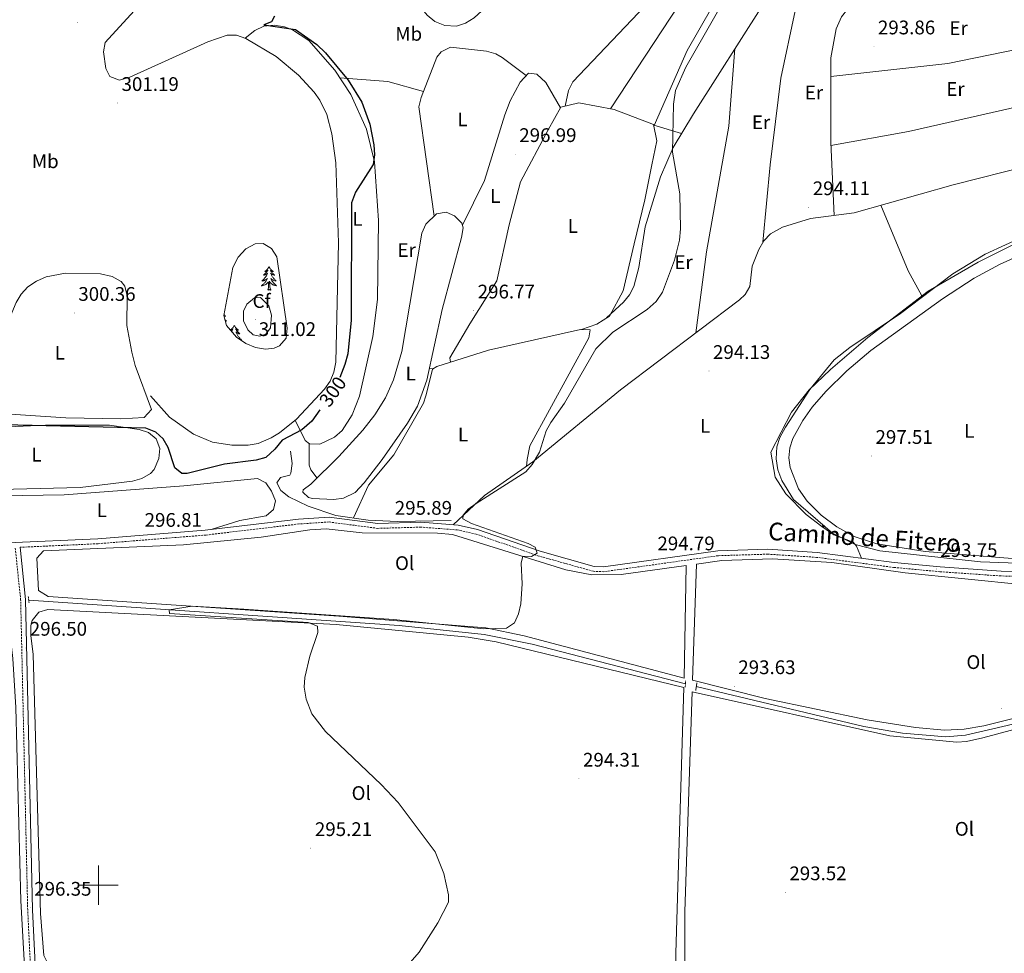
# Model space of a CAD drawing. Units: metres. Extents: x 607726 to 612227, y 4654837 to 4657877.
# Drawn here: x 609460 to 609961, y 4656965 to 4657441 of the extents above; entities that cross this region are included whole.
import ezdxf
from ezdxf.enums import TextEntityAlignment as Align

# ---------------------------------------------------------------- set-up
doc = ezdxf.new("R2010")
doc.units = ezdxf.units.M
doc.header["$MEASUREMENT"] = 0
doc.linetypes.add('TRAZOS', pattern=[0.75, 0.5, -0.25])
doc.linetypes.add('TRAZOSX2', pattern=[1.5, 1, -0.5])
for name, color, linetype, lineweight in [('Carátula', 7, 'Continuous', 5), ('Level 13', 5, 'Continuous', 0), ('Level 21', 19, 'Continuous', 0), ('Level 35', 92, 'Continuous', 0), ('Level 36', 19, 'Continuous', 40), ('Level 37', 92, 'Continuous', 0), ('Level 4', 36, 'Continuous', 30), ('Level 41', 19, 'Continuous', 0), ('Level 44', 1, 'Continuous', 0), ('Level 5', 36, 'Continuous', 0), ('Level 63', 7, 'Continuous', 0), ('Level 7', 1, 'Continuous', 0)]:
    doc.layers.add(name, color=color, linetype=linetype, lineweight=lineweight)
doc.styles.add('Arial', font='ARIAL.TTF', dxfattribs={"height": 0.2})

# ---------------------------------------------------------------- blocks, each defined once
blk = doc.blocks.new('5PATER')
at = {"layer": 'Carátula', "linetype": 'Continuous', "lineweight": 5}
h = blk.add_hatch(color=250, dxfattribs=at)
edge = h.paths.add_edge_path()
edge.add_ellipse((0, 0), major_axis=(-1.33, -1.34), ratio=0.999422, start_angle=0, end_angle=360)

msp = doc.modelspace()

# ---------------------------------------------------------------- linework, layer by layer
at = {"layer": 'Level 13', "color": 5, "linetype": 'Continuous', "lineweight": 0, "ltscale": 0.5}
for points in [[(609523.88, 4657451.64, 301.21), (609503.44, 4657429.3, 301.24), (609502.67, 4657424.43, 301.23), (609503.83, 4657416, 301.26), (609505.9, 4657411.95, 301.28), (609510.73, 4657410.11, 301.28), (609515.98, 4657411.49, 301.28), (609555.65, 4657429.65, 301.12), (609565.6, 4657432.95, 301.13), (609570.32, 4657433.01, 301.15), (609575.09, 4657431.31, 301.18), (609590.46, 4657422.1, 301.18), (609601.8, 4657412.61, 301.09), (609609.83, 4657403.91, 301.13), (609612.73, 4657399.87, 301.16), (609616.25, 4657392.52, 301.17), (609618.87, 4657382.74, 301.09), (609620.88, 4657367.93, 300.94), (609622.23, 4657327.12, 300.91), (609620.89, 4657266.49, 300.95), (609619.88, 4657261.33, 300.94), (609617.92, 4657256.72, 300.94), (609615.06, 4657252.64, 300.92), (609600.8, 4657237.4, 301.01), (609592.27, 4657230.36, 301.06), (609587.99, 4657227.81, 301.04), (609581.27, 4657225.06, 301.03), (609576.3, 4657224.12, 301.04), (609567.91, 4657224.24, 301.05), (609558.08, 4657225.71, 301.02), (609548.5, 4657229.75, 301.01), (609536.26, 4657238.41, 301.04), (609526.56, 4657249.25, 300.76)], [(609842.36, 4657220.52, 294.9), (609852.78, 4657240.91, 294.91), (609861.88, 4657252.28, 294.88), (609872.69, 4657262.65, 294.84), (609891.76, 4657278.97, 294.8), (609922.42, 4657302.61, 294.31), (609947.92, 4657317.42, 293.88), (609988.75, 4657337.93, 293.95)], [(609597.77, 4657221.05, 298.33), (609598.65, 4657214.82, 298.06), (609597.95, 4657209.91, 298.18), (609597.41, 4657208.84, 298.18), (609592.65, 4657207.68, 298.06), (609590.9, 4657204.97, 297.97), (609592.89, 4657201, 298.03), (609596.98, 4657197.79, 297.95), (609606.82, 4657193.15, 297.37), (609620.92, 4657188.31, 296.08), (609637.32, 4657186.03, 295.98), (609652.28, 4657185.36, 295.95), (609679.62, 4657185.81, 295.6)], [(609465.09, 4656868.82, 296.02), (609464.42, 4656922.25, 295.59), (609460.56, 4656992.15, 295.65), (609457.94, 4657090.56, 295.54), (609456.41, 4657115.52, 295.6), (609452.93, 4657146.73, 295.91)], [(609464.56, 4657145.29, 295.89), (609653.2, 4657132.28, 294.13), (609696.34, 4657127.79, 293.99), (609720.83, 4657122.77, 293.95), (609798.85, 4657102.54, 293.49)], [(609804.39, 4657101.17, 293.49), (609889.61, 4657080.8, 292.67), (609909.34, 4657077.49, 292.56), (609931.45, 4657075.62, 292.21), (609941.42, 4657076.47, 292.04), (609962.6, 4657081.37, 291.97), (610134.86, 4657125.77, 291.42), (610154.74, 4657129.45, 291.11)]]:
    msp.add_polyline3d(points, dxfattribs=at)
at = {"layer": 'Level 21', "color": 19, "linetype": 'Continuous', "lineweight": 0}
for points in [[(609982.1, 4657159.58, 293.32), (609959.64, 4657160.05, 293.52), (609928.6, 4657162.2, 293.89), (609905.14, 4657164.37, 294.16), (609865.86, 4657169.52, 294.42), (609840.8, 4657171.15, 294.46), (609815.35, 4657170.36, 294.87), (609757.12, 4657162.22, 295.13), (609752.4, 4657162.39, 295.13), (609724.93, 4657170.09, 295.13), (609693.07, 4657181.27, 295.23), (609683.1, 4657183.47, 295.26), (609664.18, 4657184.91, 295.39), (609642.34, 4657184.28, 296.16), (609617.52, 4657187.54, 296.4), (609601.85, 4657186.51, 296.75), (609554.43, 4657180.85, 296.76), (609499.66, 4657176.46, 296.89), (609453.73, 4657174.35, 296.99)], [(609478.34, 4656821.83, 302.81), (609472.4, 4656831.76, 299.84), (609472.55, 4656846.53, 297.42), (609471.43, 4656886.86, 296.77), (609466.52, 4656987.57, 296.7), (609462.93, 4657145.53, 296.9), (609460.16, 4657172.15, 296.68)]]:
    msp.add_polyline3d(points, dxfattribs=at)
at = {"layer": 'Level 21', "color": 19, "linetype": 'TRAZOSX2', "lineweight": 0}
for points in [[(609982.28, 4657157.08, 293.32), (609959.53, 4657157.55, 293.52), (609928.4, 4657159.71, 293.89), (609904.86, 4657161.89, 294.16), (609865.62, 4657167.03, 294.42), (609840.75, 4657168.65, 294.46), (609815.56, 4657167.87, 294.87), (609757.24, 4657159.71, 295.13), (609752.01, 4657159.91, 295.13), (609724.18, 4657167.71, 295.13), (609692.38, 4657178.86, 295.23), (609682.73, 4657181, 295.26), (609664.12, 4657182.41, 295.39), (609642.21, 4657181.78, 296.16), (609617.44, 4657185.03, 296.4), (609602.08, 4657184.02, 296.75), (609554.68, 4657178.37, 296.76), (609499.81, 4657173.96, 296.89), (609460.16, 4657172.15, 296.68)], [(609468.93, 4656886.76, 296.77), (609464.02, 4656987.48, 296.7), (609460.44, 4657145.37, 296.9), (609457.66, 4657172.03, 296.89)]]:
    msp.add_polyline3d(points, dxfattribs=at)
at = {"layer": 'Level 21', "color": 1, "linetype": 'TRAZOS', "lineweight": 0}
for points in [[(609464.74, 4657143.78, 296.81), (609464.34, 4657147.13, 296.79)], [(609798.78, 4657100.93, 294.56), (609798.91, 4657104.13, 294.54)], [(609804.1, 4657099.15, 294.54), (609804.67, 4657103.04, 294.54)]]:
    msp.add_polyline3d(points, dxfattribs=at)
at = {"layer": 'Level 35', "color": 92, "linetype": 'Continuous', "lineweight": 0, "ltscale": 0.5}
msp.add_polyline3d([(609565.23, 4657285.17, 309.36), (609563.91, 4657290.15, 309.43), (609568.49, 4657314.63, 308), (609571.14, 4657319.88, 307.62), (609575.08, 4657324.1, 307.3), (609579.84, 4657326.69, 307), (609583.84, 4657326.85, 306.72), (609588.13, 4657324.3, 305.98), (609590.77, 4657320.06, 305.37), (609596.07, 4657283.71, 306.82), (609595.62, 4657278.73, 307.33), (609592.23, 4657274.75, 307.68), (609589.54, 4657273.48, 307.89), (609585.03, 4657272.99, 308.21), (609580.04, 4657273.85, 308.52), (609574.99, 4657275.94, 308.8), (609570.31, 4657279.12, 309.06), (609565.23, 4657285.17, 309.36)], dxfattribs=at)
at = {"layer": 'Level 36', "color": 92, "linetype": 'Continuous', "lineweight": 0}
for points in [[(609838.98, 4657577.38, 295.86), (609803.83, 4657490.85, 295.67), (609795.48, 4657472.71, 295.8), (609787.47, 4657459.44, 295.97), (609778.18, 4657447.65, 296.16), (609741.58, 4657409.21, 296.3), (609739.35, 4657404.8, 296.34), (609737.59, 4657396.79, 296.41)], [(609862.99, 4657577.76, 296.04), (609851.23, 4657549.19, 295.97), (609828.03, 4657499.8, 295.59), (609809, 4657469.15, 295.6), (609760.7, 4657395.49, 296.08)], [(609882.88, 4657578.07, 295.06), (609881.5, 4657575.74, 295.06), (609873.07, 4657559.93, 295.1), (609858.65, 4657528.04, 295.33), (609799.8, 4657425.23, 295.61), (609782.87, 4657387.03, 296)], [(609872.96, 4657376.84, 294.67), (609912.34, 4657383.82, 294.36), (610002.9, 4657404.39, 294.4), (609995.42, 4657434.88, 294.4), (609986.79, 4657465.72, 294.5), (609984.3, 4657480.52, 294.58), (609976.08, 4657504.87, 294.64)], [(609657.3, 4657455.32, 298.74), (609667.3, 4657443.14, 298.41), (609671.3, 4657439.85, 298.36), (609676.32, 4657437.86, 298.39), (609682.39, 4657437.54, 298.43), (609686.94, 4657439.05, 298.42), (609691.34, 4657441.78, 298.41), (609697.14, 4657447.01, 298.46), (609707.24, 4657457.95, 298.76), (609715.46, 4657468.82, 298.2)], [(609838.34, 4657327.53, 295.07), (609842.05, 4657366.98, 295.09), (609847.38, 4657411.11, 294.92), (609854.66, 4657445.39, 294.86), (609856.31, 4657467.64, 295.16)], [(609874.51, 4657341.18, 294.56), (609872.89, 4657378.36, 294.68), (609872.83, 4657421.42, 294.72), (609875.6, 4657436.2, 294.62), (609878.23, 4657442.36, 294.61), (609881.54, 4657446.45, 294.61), (609885.98, 4657449.03, 294.61), (609890.1, 4657450.12, 294.61), (609909.95, 4657451.63, 294.61), (609924.79, 4657453.85, 294.6), (609986.76, 4657465.91, 294.63)], [(609758.76, 4657289, 295.56), (609767.27, 4657296.93, 295.5), (609770.4, 4657300.65, 295.48), (609772.6, 4657304.94, 295.46), (609775.11, 4657314.69, 295.44), (609778.33, 4657335.36, 295.42), (609786.12, 4657360.8, 295.42), (609792.7, 4657375.79, 295.45), (609802.93, 4657392.97, 295.55), (609838.35, 4657448.54, 295.06)], [(609574.7, 4657431.45, 301.18), (609579.69, 4657435.38, 301.07), (609584.2, 4657437.55, 301.02), (609589.45, 4657438.07, 301.03), (609594.79, 4657437.22, 301.05), (609598.78, 4657435.72, 301.05), (609607.07, 4657430.24, 301.01), (609620.42, 4657415.13, 300.86), (609628.56, 4657402.71, 300.74), (609636.55, 4657385.14, 300.7), (609640.63, 4657368.48, 300.74), (609642.65, 4657338.54, 300.89), (609642.02, 4657298.39, 300.88), (609639.69, 4657279.54, 300.9), (609632.93, 4657249.05, 300.88), (609629.24, 4657239.63, 300.86), (609624.14, 4657231.59, 300.86), (609620.14, 4657228.31, 300.86), (609612.76, 4657224.69, 300.86), (609607.56, 4657224.79, 300.86), (609605.23, 4657226.48, 300.86), (609600.18, 4657236.89, 301.02)], [(609872.84, 4657411.83, 294.71), (609932.5, 4657418.52, 294.6), (609996.22, 4657431.61, 294.4)], [(609670.98, 4657340.85, 297.75), (609663.15, 4657396.46, 297.93), (609664.26, 4657401.23, 297.94), (609672.22, 4657421.7, 297.88), (609674.49, 4657424.54, 297.87), (609679.18, 4657426.83, 297.86), (609697.56, 4657424.79, 297.88), (609702.38, 4657423.38, 297.86), (609705.52, 4657421.59, 297.79), (609717.82, 4657412.4, 297.33)], [(609804.09, 4657281.37, 295.24), (609809.55, 4657322.54, 295.39), (609821.03, 4657386.58, 295.12), (609824.05, 4657426.11, 295.26)], [(609665.45, 4657404.29, 297.93), (609647.4, 4657409.28, 298.38), (609623, 4657411.19, 300.82)], [(609685.34, 4657336.16, 297.74), (609696.53, 4657359.01, 297.72), (609706.92, 4657392.44, 297.79), (609709.66, 4657399.59, 297.79), (609714.66, 4657408.98, 297.5), (609718.94, 4657413.62, 297.27), (609723.2, 4657413.04, 297.24), (609727.71, 4657408.92, 297.23), (609735.25, 4657395.93, 296.49)], [(609679.24, 4657266.42, 296.87), (609679.23, 4657266.41, 296.87), (609679, 4657268.62, 296.87), (609689.06, 4657285.92, 296.81), (609702.78, 4657307.9, 296.81), (609709.12, 4657336.44, 296.27), (609714.84, 4657358.19, 296.35), (609729.04, 4657384.68, 296.46), (609735.43, 4657396.27, 296.5), (609744.56, 4657398.49, 296.48), (609762.62, 4657395.13, 296.31), (609782.63, 4657387.45, 296.21), (609784.23, 4657379.14, 296.18), (609781.79, 4657366.87, 296.21), (609778.17, 4657349.17, 296.18), (609772.7, 4657326.68, 295.94), (609767.23, 4657302.83, 295.96), (609760.19, 4657289.93, 296), (609753.77, 4657285.73, 296.14), (609746, 4657283, 296.25)], [(609680.59, 4657183.66, 295.28), (609696.49, 4657198.49, 295.24), (609721.24, 4657215.59, 295.26), (609765.85, 4657252.35, 295.4), (609826.33, 4657298.25, 295.16), (609829.2, 4657300.88, 295.15), (609831.58, 4657305.03, 295.12), (609832.77, 4657315.37, 295.06), (609836.16, 4657323.89, 295.05), (609838.75, 4657328.19, 295.08), (609842.24, 4657331.85, 295.09), (609848.19, 4657335.24, 295.02), (609862.49, 4657339.55, 294.69), (609884.71, 4657342.56, 294.46), (609935.18, 4657356.69, 294.41), (609974.02, 4657366.62, 294.38), (610027.95, 4657377.45, 294.17), (610084.51, 4657391.07, 294.4)], [(609782.7, 4657387.08, 296.08), (609796.93, 4657382.89, 295.46)], [(609919.2, 4657300.13, 294.36), (609912.21, 4657312.96, 294.38), (609898.37, 4657346.38, 294.45)], [(609608.23, 4657204.27, 298.01), (609622.43, 4657218.33, 298.05), (609634.6, 4657231.74, 298.1), (609640.72, 4657239.64, 298.13), (609646.12, 4657248.29, 298.14), (609650.31, 4657257.46, 298.11), (609654.49, 4657271.86, 298.06), (609664.74, 4657332.16, 298.03), (609666.76, 4657336.71, 297.91), (609672.11, 4657341.95, 297.7), (609677.05, 4657342.89, 297.71), (609681.22, 4657340.98, 297.72), (609685.08, 4657337.17, 297.74), (609685.67, 4657334.81, 297.74), (609684.88, 4657329.91, 297.74), (609675.03, 4657293.28, 297.79), (609667.26, 4657257.23, 297.9), (609662.49, 4657244.09, 298.03), (609657.42, 4657235.43, 298.11), (609644.46, 4657216.82, 298.13), (609635.37, 4657204.89, 298.01), (609630.74, 4657200.13, 298.04), (609624.78, 4657197.14, 298.08), (609619.79, 4657196.51, 298.1), (609609.01, 4657197.03, 298.12), (609606.95, 4657197.54, 298.12), (609604.14, 4657200.27, 298.14), (609604.19, 4657201.33, 298.16), (609608.23, 4657204.27, 298.01)], [(609870.27, 4657251.53, 297.62), (609881.04, 4657261.98, 297.78), (609893.23, 4657272.33, 297.9), (609929.65, 4657298.63, 297.71), (609945.81, 4657309.19, 297.68), (609959.05, 4657316.27, 297.72), (609967.76, 4657320.3, 297.74)], [(609438.3, 4657248.69, 300.4), (609444.72, 4657265.24, 301.01), (609458.16, 4657296.81, 301.15), (609460.69, 4657301.08, 301.15), (609464.12, 4657304.71, 301.14), (609468.52, 4657307.7, 301.13), (609473.4, 4657309.83, 301.11), (609483.21, 4657311.79, 301.04), (609501.15, 4657311.49, 301.05), (609507.04, 4657309.97, 301.07), (609511.63, 4657307.57, 301.06), (609513.39, 4657305.17, 301.05), (609514.65, 4657300.22, 301.04), (609514.5, 4657285.17, 301.01), (609516.96, 4657271.44, 300.97), (609518.74, 4657264.8, 300.94), (609527.13, 4657242.27, 300.97), (609523.29, 4657238.3, 301.06), (609511.38, 4657237.54, 301.05), (609483.47, 4657238.09, 301.08), (609447.22, 4657240.41, 301.18), (609441.61, 4657241.45, 301.03), (609438.92, 4657242.92, 301.03), (609438.3, 4657248.69, 300.4)], [(609586.9, 4657315.08, 0.01), (609586.79, 4657314.86, 0.01), (609586.64, 4657314.58, 0.01), (609586.47, 4657314.32, 0.01), (609586.29, 4657314.06, 0.01), (609586.09, 4657313.81, 0.01), (609585.89, 4657313.57, 0.01), (609585.67, 4657313.35, 0.01), (609585.44, 4657313.13, 0.01), (609585.2, 4657312.93, 0.01), (609584.95, 4657312.74, 0.01), (609584.69, 4657312.56, 0.01), (609584.89, 4657312.58, 0.01), (609585.09, 4657312.62, 0.01), (609585.29, 4657312.68, 0.01), (609585.48, 4657312.75, 0.01), (609585.67, 4657312.83, 0.01), (609585.85, 4657312.93, 0.01), (609586.03, 4657313.04, 0.01), (609586.23, 4657313.23, 0.01), (609586.19, 4657313.17, 0.01), (609585.96, 4657312.82, 0.01), (609585.72, 4657312.49, 0.01), (609585.46, 4657312.16, 0.01), (609585.19, 4657311.84, 0.01), (609584.91, 4657311.54, 0.01), (609584.62, 4657311.25, 0.01), (609584.32, 4657310.96, 0.01), (609584.01, 4657310.69, 0.01), (609584.13, 4657310.71, 0.01), (609584.38, 4657310.77, 0.01), (609584.62, 4657310.85, 0.01), (609584.85, 4657310.93, 0.01), (609585.08, 4657311.04, 0.01), (609585.31, 4657311.15, 0.01), (609585.52, 4657311.29, 0.01), (609585.73, 4657311.43, 0.01), (609585.93, 4657311.59, 0.01), (609586.12, 4657311.76, 0.01), (609586.03, 4657311.53, 0.01), (609585.87, 4657311.17, 0.01), (609585.7, 4657310.82, 0.01), (609585.52, 4657310.47, 0.01), (609585.32, 4657310.13, 0.01), (609585.1, 4657309.8, 0.01), (609584.88, 4657309.48, 0.01), (609584.64, 4657309.17, 0.01), (609584.39, 4657308.87, 0.01), (609584.12, 4657308.57, 0.01), (609583.85, 4657308.29, 0.01), (609583.56, 4657308.02, 0.01), (609583.26, 4657307.76, 0.01), (609583.46, 4657307.79, 0.01), (609583.73, 4657307.84, 0.01), (609583.99, 4657307.9, 0.01), (609584.25, 4657307.98, 0.01), (609584.5, 4657308.07, 0.01), (609584.75, 4657308.18, 0.01), (609584.99, 4657308.3, 0.01), (609585.23, 4657308.44, 0.01), (609585.45, 4657308.59, 0.01), (609585.67, 4657308.75, 0.01), (609585.87, 4657308.93, 0.01), (609586.07, 4657309.12, 0.01), (609585.93, 4657308.79, 0.01)], [(609586.9, 4657315.08, 0.01), (609587.02, 4657314.86, 0.01), (609587.17, 4657314.58, 0.01), (609587.34, 4657314.32, 0.01), (609587.52, 4657314.06, 0.01), (609587.71, 4657313.81, 0.01), (609587.92, 4657313.57, 0.01), (609588.14, 4657313.35, 0.01), (609588.37, 4657313.13, 0.01), (609588.61, 4657312.93, 0.01), (609588.86, 4657312.74, 0.01), (609589.12, 4657312.56, 0.01), (609588.92, 4657312.58, 0.01), (609588.72, 4657312.62, 0.01), (609588.52, 4657312.68, 0.01), (609588.32, 4657312.75, 0.01), (609588.14, 4657312.83, 0.01), (609587.96, 4657312.93, 0.01), (609587.78, 4657313.04, 0.01), (609587.58, 4657313.23, 0.01), (609587.62, 4657313.17, 0.01), (609587.85, 4657312.82, 0.01), (609588.09, 4657312.49, 0.01), (609588.35, 4657312.16, 0.01), (609588.61, 4657311.84, 0.01), (609588.89, 4657311.54, 0.01), (609589.19, 4657311.25, 0.01), (609589.49, 4657310.96, 0.01), (609589.8, 4657310.69, 0.01), (609589.68, 4657310.71, 0.01), (609589.43, 4657310.77, 0.01), (609589.19, 4657310.85, 0.01), (609588.95, 4657310.93, 0.01), (609588.72, 4657311.04, 0.01), (609588.5, 4657311.15, 0.01), (609588.28, 4657311.29, 0.01), (609588.08, 4657311.43, 0.01), (609587.88, 4657311.59, 0.01), (609587.69, 4657311.76, 0.01), (609587.78, 4657311.53, 0.01), (609587.94, 4657311.17, 0.01), (609588.11, 4657310.82, 0.01), (609588.29, 4657310.47, 0.01), (609588.49, 4657310.13, 0.01), (609588.7, 4657309.8, 0.01), (609588.93, 4657309.48, 0.01), (609589.17, 4657309.17, 0.01), (609589.42, 4657308.87, 0.01), (609589.69, 4657308.57, 0.01), (609589.96, 4657308.29, 0.01), (609590.25, 4657308.02, 0.01), (609590.54, 4657307.76, 0.01), (609590.35, 4657307.79, 0.01), (609590.08, 4657307.84, 0.01), (609589.82, 4657307.9, 0.01), (609589.56, 4657307.98, 0.01), (609589.3, 4657308.07, 0.01), (609589.06, 4657308.18, 0.01), (609588.82, 4657308.3, 0.01), (609588.58, 4657308.44, 0.01), (609588.36, 4657308.59, 0.01), (609588.14, 4657308.75, 0.01), (609587.94, 4657308.93, 0.01), (609587.74, 4657309.12, 0.01), (609587.88, 4657308.79, 0.01)], [(609585.93, 4657308.79, 0.01), (609585.77, 4657308.47, 0.01), (609585.6, 4657308.16, 0.01), (609585.42, 4657307.85, 0.01), (609585.22, 4657307.55, 0.01), (609585.01, 4657307.27, 0.01), (609584.79, 4657306.99, 0.01), (609584.56, 4657306.72, 0.01), (609584.31, 4657306.46, 0.01), (609584.05, 4657306.22, 0.01), (609583.78, 4657305.98, 0.01), (609583.5, 4657305.76, 0.01), (609583.21, 4657305.55, 0.01), (609582.92, 4657305.36, 0.01), (609583.19, 4657305.37, 0.01), (609583.45, 4657305.4, 0.01), (609583.71, 4657305.44, 0.01), (609583.97, 4657305.49, 0.01), (609584.23, 4657305.57, 0.01), (609584.48, 4657305.65, 0.01), (609584.72, 4657305.76, 0.01), (609584.96, 4657305.87, 0.01), (609585.19, 4657306, 0.01), (609585.41, 4657306.15, 0.01), (609585.62, 4657306.31, 0.01), (609585.83, 4657306.48, 0.01), (609586.68, 4657307.27, 0.01)], [(609586.28, 4657303.23, 0.01), (609586.53, 4657304.34, 0.01), (609586.64, 4657306.09, 0.01), (609586.69, 4657306.52, 0.01), (609586.75, 4657307.24, 0.01)], [(609587.76, 4657303.23, 0.01), (609587.33, 4657304.67, 0.01), (609587.24, 4657305.57, 0.01), (609587.19, 4657306.52, 0.01), (609587.09, 4657307.68, 0.01)], [(609587.88, 4657308.79, 0.01), (609588.04, 4657308.47, 0.01), (609588.2, 4657308.16, 0.01), (609588.39, 4657307.85, 0.01), (609588.58, 4657307.55, 0.01), (609588.8, 4657307.27, 0.01), (609589.02, 4657306.99, 0.01), (609589.25, 4657306.72, 0.01), (609589.5, 4657306.46, 0.01), (609589.76, 4657306.22, 0.01), (609590.03, 4657305.98, 0.01), (609590.3, 4657305.76, 0.01), (609590.59, 4657305.55, 0.01), (609590.88, 4657305.36, 0.01), (609590.62, 4657305.37, 0.01), (609590.36, 4657305.4, 0.01), (609590.09, 4657305.44, 0.01), (609589.84, 4657305.49, 0.01), (609589.58, 4657305.57, 0.01), (609589.33, 4657305.65, 0.01), (609589.09, 4657305.76, 0.01), (609588.85, 4657305.87, 0.01), (609588.62, 4657306, 0.01), (609588.4, 4657306.15, 0.01), (609588.18, 4657306.31, 0.01), (609587.98, 4657306.48, 0.01), (609587.32, 4657307.1, 0.01)], [(609587.76, 4657303.23, 0.01), (609587.58, 4657303.16, 0.01), (609587.56, 4657303.4, 0.01), (609587.37, 4657303.17, 0.01), (609587.25, 4657303.38, 0.01), (609587.13, 4657303.27, 0.01), (609586.86, 4657303.22, 0.01), (609587.06, 4657303.61, 0.01), (609586.67, 4657303.23, 0.01), (609586.48, 4657303.17, 0.01), (609586.44, 4657303.34, 0.01), (609586.28, 4657303.23, 0.01)], [(609564, 4657290.62, 0.01), (609564.03, 4657290.59, 0.01), (609564.3, 4657290.31, 0.01), (609564.59, 4657290.04, 0.01), (609564.89, 4657289.78, 0.01), (609564.69, 4657289.8, 0.01), (609564.42, 4657289.85, 0.01), (609564.16, 4657289.91, 0.01), (609563.95, 4657289.98, 0.01)], [(609564.51, 4657287.89, 0.01), (609564.65, 4657287.78, 0.01), (609564.94, 4657287.57, 0.01), (609565.23, 4657287.38, 0.01), (609564.96, 4657287.39, 0.01), (609564.7, 4657287.41, 0.01), (609564.63, 4657287.42, 0.01)], [(609569.21, 4657285.17, 0.01), (609569.1, 4657284.95, 0.01), (609568.94, 4657284.68, 0.01), (609568.77, 4657284.41, 0.01), (609568.59, 4657284.15, 0.01), (609568.4, 4657283.91, 0.01), (609568.19, 4657283.67, 0.01), (609567.97, 4657283.44, 0.01), (609567.74, 4657283.23, 0.01), (609567.5, 4657283.02, 0.01), (609567.25, 4657282.83, 0.01), (609567.21, 4657282.81, 0.01)], [(609567.3, 4657282.7, 0.01), (609567.39, 4657282.72, 0.01), (609567.59, 4657282.77, 0.01), (609567.78, 4657282.84, 0.01), (609567.97, 4657282.93, 0.01), (609568.16, 4657283.02, 0.01), (609568.33, 4657283.14, 0.01), (609568.53, 4657283.33, 0.01), (609568.49, 4657283.26, 0.01), (609568.26, 4657282.92, 0.01), (609568.02, 4657282.58, 0.01), (609567.76, 4657282.25, 0.01), (609567.72, 4657282.2, 0.01)], [(609568.19, 4657281.65, 0.01), (609568.23, 4657281.68, 0.01), (609568.42, 4657281.85, 0.01), (609568.33, 4657281.63, 0.01), (609568.29, 4657281.53, 0.01)], [(609569.21, 4657285.17, 0.01), (609569.32, 4657284.95, 0.01), (609569.47, 4657284.68, 0.01), (609569.64, 4657284.41, 0.01), (609569.82, 4657284.15, 0.01), (609570.02, 4657283.91, 0.01), (609570.22, 4657283.67, 0.01), (609570.44, 4657283.44, 0.01), (609570.67, 4657283.23, 0.01), (609570.91, 4657283.02, 0.01), (609571.16, 4657282.83, 0.01), (609571.42, 4657282.65, 0.01), (609571.22, 4657282.68, 0.01), (609571.02, 4657282.72, 0.01), (609570.82, 4657282.77, 0.01), (609570.63, 4657282.84, 0.01), (609570.44, 4657282.93, 0.01), (609570.26, 4657283.02, 0.01), (609570.08, 4657283.14, 0.01), (609569.88, 4657283.33, 0.01), (609569.92, 4657283.26, 0.01), (609570.15, 4657282.92, 0.01), (609570.39, 4657282.58, 0.01), (609570.65, 4657282.25, 0.01), (609570.92, 4657281.94, 0.01), (609571.2, 4657281.63, 0.01), (609571.49, 4657281.34, 0.01), (609571.79, 4657281.06, 0.01), (609572.1, 4657280.79, 0.01), (609571.98, 4657280.81, 0.01), (609571.73, 4657280.87, 0.01), (609571.49, 4657280.94, 0.01), (609571.26, 4657281.03, 0.01), (609571.02, 4657281.13, 0.01), (609570.8, 4657281.25, 0.01), (609570.59, 4657281.38, 0.01), (609570.38, 4657281.53, 0.01), (609570.18, 4657281.68, 0.01), (609570, 4657281.85, 0.01), (609570.08, 4657281.63, 0.01), (609570.24, 4657281.27, 0.01), (609570.41, 4657280.91, 0.01), (609570.6, 4657280.57, 0.01), (609570.8, 4657280.23, 0.01), (609571.01, 4657279.9, 0.01), (609571.23, 4657279.57, 0.01), (609571.47, 4657279.26, 0.01), (609571.72, 4657278.96, 0.01), (609571.99, 4657278.67, 0.01), (609572.26, 4657278.39, 0.01), (609572.55, 4657278.12, 0.01), (609572.85, 4657277.86, 0.01), (609572.65, 4657277.88, 0.01), (609572.38, 4657277.93, 0.01), (609572.12, 4657277.99, 0.01), (609571.86, 4657278.07, 0.01), (609571.84, 4657278.08, 0.01)], [(609717.9, 4657213.29, 295.26), (609718.23, 4657216.83, 294.41), (609719.7, 4657223.8, 296.66), (609749.63, 4657278.86, 296.25), (609750.4, 4657282.84, 296.23), (609745.46, 4657283.02, 296.25), (609698.64, 4657272.57, 296.37), (609672.28, 4657264.22, 297.04), (609670.04, 4657262.86, 297.06), (609669.24, 4657259.26, 297.27), (609666.65, 4657249.33, 297.92), (609665.51, 4657245.52, 297.99), (609650.35, 4657219.17, 297.68), (609637.46, 4657203.75, 297.73), (609629.83, 4657187.07, 296.02)], [(609668.56, 4657263.26, 297.88), (609670.29, 4657263.01, 297.06)], [(609965.11, 4657166.46, 297.95), (609920.95, 4657170.05, 298.53), (609896.22, 4657173.94, 298.48), (609884.71, 4657177.65, 298.36), (609876, 4657182.52, 298.19), (609867.88, 4657188.54, 298.1), (609860.79, 4657195.63, 298.15), (609856.5, 4657201.87, 298.18), (609852.23, 4657212.73, 298.12), (609851.46, 4657217.75, 298.03), (609851.93, 4657222.78, 297.95), (609853.58, 4657227.48, 297.91), (609858.66, 4657236.67, 297.83), (609863.38, 4657243.54, 297.76), (609870.27, 4657251.53, 297.62)], [(609420.1, 4657228.11, 299.2), (609429.66, 4657231.5, 299.22), (609446.22, 4657233.15, 299.2), (609473.12, 4657234.33, 299.19), (609505.6, 4657234.3, 299.26), (609520.83, 4657232.18, 299.26), (609525.5, 4657230.57, 299.33), (609529.42, 4657227.37, 299.39), (609531.36, 4657222.51, 299.37), (609530.78, 4657217.37, 299.35), (609528.43, 4657211.74, 299.33), (609526.59, 4657209.81, 299.32), (609522.05, 4657207.24, 299.36), (609517.33, 4657205.89, 299.42), (609490.69, 4657202.6, 299.45), (609416.02, 4657200.76, 298.91), (609411.58, 4657203.02, 298.89), (609409.98, 4657205.05, 298.91), (609408.95, 4657209.97, 298.97), (609410.44, 4657215.08, 299.03), (609413.53, 4657221.07, 299.11), (609416.42, 4657225.17, 299.16), (609420.1, 4657228.11, 299.2)], [(609611.4, 4657207.41, 298.02), (609608.15, 4657211.52, 297.43), (609607.28, 4657214.02, 297.68), (609607.28, 4657225, 300.86)], [(609842.36, 4657220.52, 294.9), (609844.54, 4657207.78, 294.92), (609849.95, 4657199.3, 294.89), (609860.38, 4657188.88, 294.88), (609868.25, 4657182.75, 294.9), (609874.45, 4657178.45, 294.92), (609884.26, 4657174.77, 294.92), (609885.9, 4657172.77, 294.88), (609888.42, 4657166.56, 294.73)], [(609414.08, 4657183.42, 298.28), (609422.66, 4657195.45, 297.91), (609428.99, 4657197.94, 297.8), (609482.54, 4657198.93, 297.79), (609543.47, 4657203.46, 298.26), (609581.06, 4657207.23, 298.1), (609585.24, 4657204.99, 298.1), (609588.21, 4657200.81, 298.1), (609590.1, 4657195.78, 298.1), (609589.23, 4657191.39, 298.12), (609585.42, 4657188.14, 298.24), (609571.97, 4657185.86, 298.18), (609557.44, 4657181.21, 296.78)], [(609469.53, 4657150.16, 296.97), (609474.44, 4657147.09, 296.65), (609622.34, 4657137.02, 296.23), (609697.25, 4657131.16, 295.61), (609716.83, 4657127.05, 295.06), (609798.15, 4657105.43, 294.75), (609799.26, 4657162.89, 294.89), (609766.16, 4657158.24, 295.15), (609751.15, 4657158.05, 295.33), (609737.94, 4657160.61, 295.08), (609680.3, 4657178.65, 295.98), (609672.68, 4657179.37, 295.98), (609634.22, 4657179.49, 296.02), (609615.9, 4657181.55, 296.18), (609607.61, 4657181, 296.46), (609582.88, 4657177.32, 296.48), (609543.41, 4657173.33, 296.49), (609472.1, 4657170.31, 296.79), (609468.76, 4657166.66, 297.04), (609469.53, 4657150.16, 296.97)], [(609971.4, 4657152.97, 293.67), (609910.71, 4657159.11, 294.25), (609873.36, 4657164.44, 294.33), (609843.19, 4657166.31, 294.46), (609817.34, 4657165.42, 295.07), (609804.54, 4657163.63, 294.65), (609802.44, 4657104.4, 294.62)], [(609465.69, 4657127.25, 296.56), (609466.76, 4657117.62, 296.83), (609470.55, 4656985.65, 296.48), (609472.2, 4656964.33, 296.44), (609474.5, 4656959.87, 296.62), (609477.37, 4656959.02, 296.57), (609539.04, 4656956.67, 296.23), (609636.22, 4656951.56, 294.96), (609793.91, 4656946.39, 294.44), (609793.99, 4656965.47, 294.75), (609797.99, 4657100.77, 294.87), (609702.51, 4657124.03, 295.79), (609688.24, 4657126.36, 296.05), (609621, 4657132.75, 296.22), (609474.32, 4657140.53, 296.75), (609469.72, 4657139.07, 296.75), (609466.28, 4657134.93, 296.77), (609465.54, 4657132.24, 296.71), (609465.69, 4657127.25, 296.56)], [(609802.34, 4657098.58, 294.96), (609902.88, 4657076.16, 293.93), (609937.02, 4657072.96, 293.91), (609942, 4657073.29, 293.95), (609950.23, 4657075.17, 293.9), (610104.6, 4657116.48, 293.05)], [(609802.44, 4657104.4, 294.62), (609839.38, 4657095.2, 294.52), (609891.31, 4657084.31, 294.13), (609915.97, 4657080.36, 293.82), (609930.75, 4657079, 293.71), (609940.82, 4657079.49, 293.67), (609950.72, 4657081.23, 293.61), (610064.91, 4657109.73, 292.81)], [(610036.68, 4656946.57, 293.21), (609955.04, 4656944.03, 293.28), (609888.92, 4656943.07, 293.66), (609858.92, 4656943.58, 293.98), (609798.57, 4656946.7, 294.31), (609798.62, 4656986.7, 294.29), (609802.34, 4657098.58, 294.96)]]:
    msp.add_polyline3d(points, dxfattribs=at)
at = {"layer": 'Level 4', "color": 36, "linetype": 'Continuous', "lineweight": 30}
for points in [[(609589.62, 4657442.68, 300.01), (609588.2, 4657439.72, 300.01), (609584.32, 4657438.18, 300.01), (609600.44, 4657435.93, 300.01), (609611.24, 4657428.18, 300.01), (609615.69, 4657423.91, 300.01), (609627.17, 4657410.05, 300.01), (609634.11, 4657398.92, 300.01), (609638.21, 4657387.7, 300.01), (609640.16, 4657377.1, 300.01), (609640.6, 4657372.09, 300.01), (609639.94, 4657367.13, 300.01), (609630.92, 4657352.97, 300.01), (609628.9, 4657347.61, 300.01), (609628.74, 4657287.79, 300.01), (609626.94, 4657270.68, 300.01), (609625.45, 4657265.2, 300.01), (609622.92, 4657258.58, 300.01)], [(609612.82, 4657242.22, 300.01), (609608.69, 4657236.37, 300.01), (609603.52, 4657232, 300.01), (609593.51, 4657226.76, 300.01), (609589.89, 4657222.08, 300.01), (609585.17, 4657217.93, 300.01), (609580.37, 4657216.58, 300.01), (609564.15, 4657214.51, 300.01), (609545.25, 4657209.74, 300.01), (609542.46, 4657209.67, 300.01), (609538.85, 4657212.59, 300.01), (609535.47, 4657223.02, 300.01), (609532.92, 4657227.33, 300.01), (609529.2, 4657230.82, 300.01), (609524.23, 4657232.85, 300.01), (609437.1, 4657234.87, 300.01)]]:
    msp.add_polyline3d(points, dxfattribs=at)
at = {"layer": 'Level 5', "color": 36, "linetype": 'Continuous', "lineweight": 0}
for points in [[(609827.87, 4657467.32, 295.01), (609799.12, 4657416.6, 295.01), (609793.74, 4657404.75, 295.01), (609792.84, 4657397.78, 295.01), (609792.33, 4657373.43, 295.01), (609796.09, 4657352.17, 295.01), (609796.37, 4657334.29, 295.01), (609795.86, 4657328.61, 295.01), (609793.26, 4657318.39, 295.01), (609787.17, 4657302.02, 295.01), (609783.93, 4657297.29, 295.01), (609779.43, 4657293.19, 295.01), (609761.94, 4657281.71, 295.01), (609753.26, 4657273.26, 295.01), (609737.22, 4657245.54, 295.01), (609730.34, 4657235.75, 295.01), (609727.9, 4657231.39, 295.01), (609724.6, 4657220.54, 295.01), (609720.92, 4657214.27, 295.01), (609717.64, 4657210.52, 295.01), (609692.29, 4657194.38, 295.01), (609688.21, 4657191.49, 295.01), (609685.69, 4657188.49, 295.01), (609685.5, 4657186.63, 295.01), (609689.87, 4657184.18, 295.01), (609718.77, 4657174.13, 295.01), (609722.32, 4657172.14, 295.01), (609723.38, 4657169.1, 295.01), (609720.49, 4657167.51, 295.01), (609716.11, 4657167.69, 295.01), (609715.16, 4657164.06, 295.01), (609715.83, 4657153.53, 295.01), (609715.13, 4657143.33, 295.01), (609713.87, 4657138.34, 295.01), (609711.79, 4657133.65, 295.01), (609707.76, 4657130.98, 295.01), (609696.3, 4657130.59, 295.01), (609650.27, 4657135.4, 295.01), (609574.06, 4657140.55, 295.01), (609547.81, 4657142.09, 295.01), (609536.12, 4657140.37, 295.01), (609536.29, 4657138.47, 295.01), (609606.84, 4657133.85, 295.01), (609611.6, 4657131.91, 295.01), (609611.67, 4657128.69, 295.01), (609607.57, 4657116.69, 295.01), (609605.08, 4657105.9, 295.01), (609604.85, 4657100.91, 295.01), (609605.77, 4657094.83, 295.01), (609608.7, 4657087.41, 295.01), (609615.65, 4657078.27, 295.01), (609644.02, 4657051.3, 295.01), (609652.57, 4657042.23, 295.01), (609671.47, 4657017.02, 295.01), (609675.95, 4657005.97, 295.01), (609678.32, 4656995.21, 295.01), (609678.3, 4656991.43, 295.01), (609672.89, 4656980.89, 295.01), (609663.32, 4656965.91, 295.01), (609656.56, 4656958.14, 295.01)], [(609981.81, 4657163.48, 295.01), (609948.99, 4657164.7, 295.01), (609897.83, 4657170.38, 295.01), (609885.27, 4657173.63, 295.01), (609873.65, 4657179.3, 295.01), (609853.85, 4657196.44, 295.01), (609848, 4657206.09, 295.01), (609845.94, 4657211.56, 295.01), (609845.05, 4657217.19, 295.01), (609845.45, 4657223.27, 295.01), (609846.95, 4657228.05, 295.01), (609849.75, 4657233.35, 295.01), (609862.26, 4657252.58, 295.01), (609874.6, 4657267.64, 295.01), (609882.47, 4657273.89, 295.01), (609908.41, 4657291.25, 295.01), (609934.91, 4657311.33, 295.01), (609951.46, 4657321.48, 295.01), (609972.16, 4657330.95, 295.01)], [(609586.71, 4657295.18, 310.01), (609588.12, 4657290.34, 310.01), (609587.58, 4657283.93, 310.01), (609585.2, 4657280.72, 310.01), (609582.2, 4657279.65, 310.01), (609578.87, 4657280.41, 310.01), (609576.14, 4657282.94, 310.01), (609573.92, 4657287.48, 310.01), (609573.8, 4657292.48, 310.01), (609575.65, 4657296.01, 310.01), (609579.51, 4657299.27, 310.01), (609582.6, 4657299.34, 310.01), (609586.71, 4657295.18, 310.01)]]:
    msp.add_polyline3d(points, dxfattribs=at)
at = {"layer": 'Level 63', "linetype": 'Continuous', "lineweight": 0}
for points in [[(609500, 4656990.01, 0.01), (609500, 4657010.01, 0.01)], [(609490, 4657000.01, 0.01), (609510, 4657000.01, 0.01)]]:
    msp.add_polyline3d(points, dxfattribs=at)

# ---------------------------------------------------------------- block references
at = {"layer": 'Level 7', "color": 19, "linetype": 'Continuous', "lineweight": 0, "xscale": 0.09999983015004542, "yscale": 0.09999983015004542}
for p in [(609489.45, 4657439.38, 304.26), (609894.86, 4657427.19, 293.86), (609509.81, 4657398.37, 301.2), (609712.28, 4657372.36, 297), (609861.59, 4657345.29, 294.11), (609487.8, 4657291.48, 300.37), (609691.05, 4657292.7, 296.77), (609580.11, 4657288.21, 311.03), (609810.9, 4657261.88, 294.13), (609893.53, 4657218.62, 297.52), (609648.91, 4657182.54, 295.9), (609521.47, 4657176.39, 296.81), (609782.62, 4657164.43, 294.8), (609926.58, 4657161.04, 293.76), (609463.1, 4657120.93, 296.5), (609823.77, 4657101.37, 293.64), (609959.9, 4657089.95, 293.05), (609744.64, 4657054.25, 294.32), (609608.14, 4657018.91, 295.21), (609849.72, 4656996.41, 293.53), (609465.35, 4656988.53, 296.36)]:
    msp.add_blockref('5PATER', p, dxfattribs=at)

# ---------------------------------------------------------------- texts
at = {"layer": 'Level 37', "color": 92, "linetype": 'Continuous', "lineweight": 0, "style": 'Arial'}
for s, p in [('Mb', (609657.98, 4657433.63, 298.5)), ('Er', (609937.9, 4657436.54, 294.54)), ('Er', (609864.32, 4657403.74, 294.8)), ('Er', (609936.35, 4657405.53, 294.5)), ('L', (609685.41, 4657390.05, 297.8)), ('Er', (609837.36, 4657388.61, 295.05)), ('Mb', (609472.96, 4657368.75, 302.1)), ('L', (609702.07, 4657351.05, 297.23)), ('L', (609631.9, 4657339.36, 300.12)), ('L', (609741.48, 4657335.79, 295.65)), ('Er', (609656.95, 4657323.53, 299.41)), ('Er', (609797.9, 4657317.36, 295.06)), ('Cf', (609583.1, 4657297.55, 310.17)), ('L', (609480.37, 4657271.21, 300.69)), ('L', (609658.98, 4657260.63, 298.02)), ('L', (609808.95, 4657233.95, 294.19)), ('L', (609685.62, 4657229.53, 297.04)), ('L', (609943.37, 4657231.4, 297.4)), ('L', (609468.52, 4657219.32, 299.34)), ('L', (609501.71, 4657191.01, 297.46)), ('Ol', (609655.92, 4657164.07, 295.65)), ('Ol', (609946.79, 4657113.68, 293.48)), ('Ol', (609633.81, 4657046.97, 295.16)), ('Ol', (609940.89, 4657028.75, 292.99))]:
    msp.add_text(s, height=7, dxfattribs=at).set_placement(p, align=Align.MIDDLE_CENTER)
at = {"layer": 'Level 41', "color": 19, "linetype": 'Continuous', "lineweight": 0, "style": 'Arial'}
for s, p in [('293.86', (609896.85, 4657431.19, 293.86)), ('301.19', (609511.8, 4657402.37, 301.2)), ('296.99', (609714.26, 4657376.36, 297)), ('294.11', (609863.67, 4657349.29, 294.11)), ('296.77', (609693.1, 4657296.7, 296.77)), ('300.36', (609489.79, 4657295.48, 300.37)), ('311.02', (609581.67, 4657277.55, 311.03)), ('294.13', (609812.89, 4657265.88, 294.13)), ('297.51', (609895.61, 4657222.62, 297.52)), ('295.89', (609650.89, 4657186.54, 295.9)), ('296.81', (609523.54, 4657180.39, 296.81)), ('294.79', (609784.6, 4657168.43, 294.8)), ('293.75', (609928.56, 4657165.04, 293.76)), ('296.50', (609465.08, 4657124.93, 296.5)), ('293.63', (609825.76, 4657105.37, 293.64)), ('294.31', (609746.72, 4657058.25, 294.32)), ('295.21', (609610.22, 4657022.91, 295.21)), ('293.52', (609851.77, 4657000.41, 293.53)), ('296.35', (609467.34, 4656992.53, 296.36))]:
    msp.add_text(s, height=7, dxfattribs=at).set_placement(p, align=Align.BOTTOM_LEFT)
at = {"layer": 'Level 41', "color": 39, "linetype": 'Continuous', "lineweight": 0, "style": 'Arial'}
msp.add_text('300', height=7, rotation=54.7858, dxfattribs=at).set_placement((609619.32, 4657251.44, 300.01), align=Align.MIDDLE_CENTER)
at = {"layer": 'Level 44', "color": 19, "linetype": 'Continuous', "lineweight": 0, "style": 'Arial'}
msp.add_text('Camino de Fitero', height=8.9999, rotation=-3.7211, dxfattribs=at).set_placement((609889.48, 4657169.99, 294.52), align=Align.BOTTOM_CENTER)

doc.saveas('drawing.dxf')
